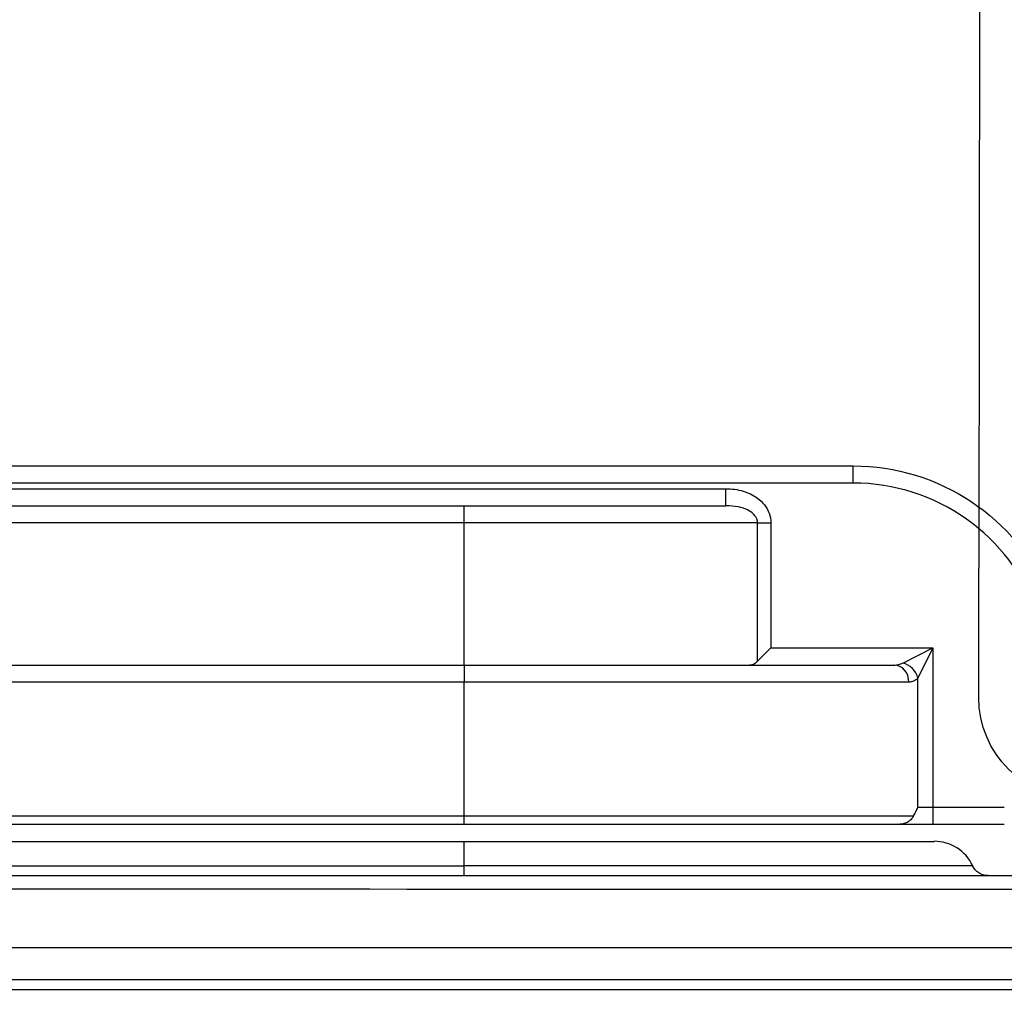
# Model space of a CAD drawing. Units: inches. Extents: x 0.3 to 16.7, y 0.3 to 10.7.
# Drawn here: x 9.8 to 10.9, y 4.2 to 5.3 of the extents above; entities that cross this region are included whole.
import ezdxf
from ezdxf.lldxf.tags import DXFTag

# ---------------------------------------------------------------- set-up
doc = ezdxf.new("R2010")
doc.units = ezdxf.units.IN
doc.header["$MEASUREMENT"] = 0
doc.layers.add('geometry', color=250, linetype='CONTINUOUS')
tags = doc.linetypes.add('HIDDEN', pattern=[0.5, 0.25, -0.25]).pattern_tags.tags
tags[6:7] = [DXFTag(74, 4), DXFTag(75, 0), DXFTag(340, '0'), DXFTag(46, 0.0), DXFTag(50, 0.0), DXFTag(44, 0.0), DXFTag(45, 0.0)]
tags[4:5] = [DXFTag(74, 4), DXFTag(75, 0), DXFTag(340, '0'), DXFTag(46, 0.0), DXFTag(50, 0.0), DXFTag(44, 0.0), DXFTag(45, 0.0)]

msp = doc.modelspace()

# ---------------------------------------------------------------- linework, layer by layer
at = {"layer": 'geometry', "linetype": 'HIDDEN', "ltscale": 0.1}
msp.add_line((10.8732, 6.7863), (10.8702, 4.6936), dxfattribs=at)
at = {"layer": 'geometry', "color": 7, "linetype": 'Continuous'}
for p, q in [((8.9635, 4.8103), (10.7266, 4.8103)), ((8.9635, 4.8103), (10.7266, 4.8103)), ((8.9635, 4.8103), (10.7266, 4.8103)), ((8.9635, 4.8103), (10.7266, 4.8103)), ((8.9635, 4.8103), (10.7266, 4.8103)), ((8.9635, 4.8103), (10.7266, 4.8103)), ((10.7266, 4.7908), (10.7266, 4.8103)), ((10.7266, 4.7908), (10.7266, 4.8103)), ((10.7266, 4.7908), (10.7266, 4.8103)), ((10.7266, 4.7908), (10.7266, 4.8103)), ((10.7266, 4.7908), (10.7266, 4.8103)), ((10.7266, 4.7908), (10.7266, 4.8103)), ((10.7266, 4.7908), (8.9706, 4.7908)), ((10.7266, 4.7908), (8.9706, 4.7908)), ((10.7266, 4.7908), (8.9706, 4.7908)), ((10.7266, 4.7908), (8.9706, 4.7908)), ((10.7266, 4.7908), (8.9706, 4.7908)), ((10.7266, 4.7908), (8.9706, 4.7908)), ((9.0076, 4.7843), (10.5812, 4.7843)), ((9.0076, 4.7843), (10.5812, 4.7843)), ((9.0076, 4.7843), (10.5812, 4.7843)), ((9.0076, 4.7843), (10.5812, 4.7843)), ((9.0076, 4.7843), (10.5812, 4.7843)), ((9.0076, 4.7843), (10.5812, 4.7843)), ((10.5812, 4.7648), (10.5812, 4.7843)), ((10.5812, 4.7648), (10.5812, 4.7843)), ((10.5812, 4.7648), (10.5812, 4.7843)), ((10.5812, 4.7648), (10.5812, 4.7843)), ((10.5812, 4.7648), (10.5812, 4.7843)), ((10.5812, 4.7648), (10.5812, 4.7843)), ((9.3069, 4.7648), (10.2819, 4.7648)), ((9.3069, 4.7648), (10.2819, 4.7648)), ((9.3069, 4.7648), (10.2819, 4.7648)), ((9.3069, 4.7648), (10.2819, 4.7648)), ((9.3069, 4.7648), (10.2819, 4.7648)), ((9.3069, 4.7648), (10.2819, 4.7648)), ((10.2819, 4.7648), (10.5812, 4.7648)), ((10.2819, 4.7648), (10.5812, 4.7648)), ((10.2819, 4.7648), (10.5812, 4.7648)), ((10.2819, 4.7648), (10.5812, 4.7648)), ((10.2819, 4.7648), (10.5812, 4.7648)), ((10.2819, 4.7648), (10.5812, 4.7648)), ((10.2819, 4.7453), (10.2819, 4.7648)), ((10.2819, 4.7453), (10.2819, 4.7648)), ((10.2819, 4.7453), (10.2819, 4.7648)), ((10.2819, 4.7453), (10.2819, 4.7648)), ((10.2819, 4.7453), (10.2819, 4.7648)), ((10.2819, 4.7453), (10.2819, 4.7648)), ((10.2819, 4.7453), (9.3069, 4.7453)), ((10.2819, 4.7453), (9.3069, 4.7453)), ((10.2819, 4.7453), (9.3069, 4.7453)), ((10.2819, 4.7453), (9.3069, 4.7453)), ((10.2819, 4.7453), (9.3069, 4.7453)), ((10.2819, 4.7453), (9.3069, 4.7453)), ((10.2819, 4.5828), (10.2819, 4.7453)), ((10.2819, 4.5828), (10.2819, 4.7453)), ((10.2819, 4.5828), (10.2819, 4.7453)), ((10.2819, 4.5828), (10.2819, 4.7453)), ((10.2819, 4.5828), (10.2819, 4.7453)), ((10.2819, 4.5828), (10.2819, 4.7453)), ((10.6174, 4.7453), (10.2819, 4.7453)), ((10.6174, 4.7453), (10.2819, 4.7453)), ((10.6174, 4.7453), (10.2819, 4.7453)), ((10.6174, 4.7453), (10.2819, 4.7453)), ((10.6174, 4.7453), (10.2819, 4.7453)), ((10.6174, 4.7453), (10.2819, 4.7453)), ((10.6174, 4.5871), (10.6174, 4.7453)), ((10.6174, 4.5871), (10.6174, 4.7453)), ((10.6174, 4.5871), (10.6174, 4.7453)), ((10.6174, 4.5871), (10.6174, 4.7453)), ((10.6174, 4.5871), (10.6174, 4.7453)), ((10.6174, 4.5871), (10.6174, 4.7453)), ((10.6174, 4.7453), (10.6327, 4.7453)), ((10.6174, 4.7453), (10.6327, 4.7453)), ((10.6174, 4.7453), (10.6327, 4.7453)), ((10.6174, 4.7453), (10.6327, 4.7453)), ((10.6174, 4.7453), (10.6327, 4.7453)), ((10.6174, 4.7453), (10.6327, 4.7453)), ((10.6327, 4.7453), (10.6327, 4.6023)), ((10.6327, 4.7453), (10.6327, 4.6023)), ((10.6327, 4.7453), (10.6327, 4.6023)), ((10.6327, 4.7453), (10.6327, 4.6023)), ((10.6327, 4.7453), (10.6327, 4.6023)), ((10.6327, 4.7453), (10.6327, 4.6023)), ((10.8702, 4.5458), (10.8702, 4.6936)), ((10.6174, 4.5871), (10.6327, 4.6023)), ((10.6174, 4.5871), (10.6327, 4.6023)), ((10.6174, 4.5871), (10.6327, 4.6023)), ((10.6174, 4.5871), (10.6327, 4.6023)), ((10.6174, 4.5871), (10.6327, 4.6023)), ((10.6174, 4.5871), (10.6327, 4.6023)), ((10.6327, 4.6023), (10.8179, 4.6023)), ((10.6327, 4.6023), (10.8179, 4.6023)), ((10.6327, 4.6023), (10.8179, 4.6023)), ((10.6327, 4.6023), (10.8179, 4.6023)), ((10.6327, 4.6023), (10.8179, 4.6023)), ((10.6327, 4.6023), (10.8179, 4.6023)), ((10.7833, 4.5851), (10.8179, 4.6023)), ((10.7833, 4.5851), (10.8179, 4.6023)), ((10.7833, 4.5851), (10.8179, 4.6023)), ((10.7833, 4.5851), (10.8179, 4.6023)), ((10.7833, 4.5851), (10.8179, 4.6023)), ((10.7833, 4.5851), (10.8179, 4.6023)), ((10.8179, 4.6023), (10.8006, 4.5678)), ((10.8179, 4.6023), (10.8006, 4.5678)), ((10.8179, 4.6023), (10.8006, 4.5678)), ((10.8179, 4.6023), (10.8006, 4.5678)), ((10.8179, 4.6023), (10.8006, 4.5678)), ((10.8179, 4.6023), (10.8006, 4.5678)), ((10.8179, 4.6023), (10.8179, 4.4203)), ((10.8179, 4.6023), (10.8179, 4.4203)), ((10.8179, 4.6023), (10.8179, 4.4203)), ((10.8179, 4.6023), (10.8179, 4.4203)), ((10.8179, 4.6023), (10.8179, 4.4203)), ((10.8179, 4.6023), (10.8179, 4.4203)), ((9.3069, 4.5828), (10.2819, 4.5828)), ((9.3069, 4.5828), (10.2819, 4.5828)), ((9.3069, 4.5828), (10.2819, 4.5828)), ((9.3069, 4.5828), (10.2819, 4.5828)), ((9.3069, 4.5828), (10.2819, 4.5828)), ((9.3069, 4.5828), (10.2819, 4.5828)), ((10.2819, 4.5828), (10.7735, 4.5828)), ((10.2819, 4.5828), (10.7735, 4.5828)), ((10.2819, 4.5828), (10.7735, 4.5828)), ((10.2819, 4.5828), (10.7735, 4.5828)), ((10.2819, 4.5828), (10.7735, 4.5828)), ((10.2819, 4.5828), (10.7735, 4.5828)), ((10.2819, 4.5828), (10.2819, 4.5633)), ((10.2819, 4.5828), (10.2819, 4.5633)), ((10.2819, 4.5828), (10.2819, 4.5633)), ((10.2819, 4.5828), (10.2819, 4.5633)), ((10.2819, 4.5828), (10.2819, 4.5633)), ((10.2819, 4.5828), (10.2819, 4.5633)), ((10.2819, 4.5633), (9.3069, 4.5633)), ((10.2819, 4.5633), (9.3069, 4.5633)), ((10.2819, 4.5633), (9.3069, 4.5633)), ((10.2819, 4.5633), (9.3069, 4.5633)), ((10.2819, 4.5633), (9.3069, 4.5633)), ((10.2819, 4.5633), (9.3069, 4.5633)), ((10.2819, 4.4106), (10.2819, 4.5633)), ((10.2819, 4.4106), (10.2819, 4.5633)), ((10.2819, 4.4106), (10.2819, 4.5633)), ((10.2819, 4.4106), (10.2819, 4.5633)), ((10.2819, 4.4106), (10.2819, 4.5633)), ((10.2819, 4.4106), (10.2819, 4.5633)), ((10.7905, 4.5633), (10.2819, 4.5633)), ((10.7905, 4.5633), (10.2819, 4.5633)), ((10.7905, 4.5633), (10.2819, 4.5633)), ((10.7905, 4.5633), (10.2819, 4.5633)), ((10.7905, 4.5633), (10.2819, 4.5633)), ((10.7905, 4.5633), (10.2819, 4.5633)), ((10.8006, 4.4203), (10.8006, 4.5678)), ((10.8006, 4.4203), (10.8006, 4.5678)), ((10.8006, 4.4203), (10.8006, 4.5678)), ((10.8006, 4.4203), (10.8006, 4.5678)), ((10.8006, 4.4203), (10.8006, 4.5678)), ((10.8006, 4.4203), (10.8006, 4.5678)), ((10.8006, 4.4203), (10.8179, 4.4203)), ((10.8006, 4.4203), (10.8179, 4.4203)), ((10.8006, 4.4203), (10.8179, 4.4203)), ((10.8006, 4.4203), (10.8179, 4.4203)), ((10.8006, 4.4203), (10.8179, 4.4203)), ((10.8006, 4.4203), (10.8179, 4.4203)), ((10.8179, 4.4203), (10.8994, 4.4203)), ((10.8179, 4.4203), (10.8994, 4.4203)), ((10.8179, 4.4203), (10.8994, 4.4203)), ((10.8179, 4.4203), (10.8994, 4.4203)), ((10.8179, 4.4203), (10.8994, 4.4203)), ((10.8179, 4.4203), (10.8994, 4.4203)), ((10.8179, 4.4203), (10.8179, 4.4008)), ((10.8179, 4.4203), (10.8179, 4.4008)), ((10.8179, 4.4203), (10.8179, 4.4008)), ((10.8179, 4.4203), (10.8179, 4.4008)), ((10.8179, 4.4203), (10.8179, 4.4008)), ((10.8179, 4.4203), (10.8179, 4.4008)), ((9.3069, 4.4106), (10.2819, 4.4106)), ((9.3069, 4.4106), (10.2819, 4.4106)), ((9.3069, 4.4106), (10.2819, 4.4106)), ((9.3069, 4.4106), (10.2819, 4.4106)), ((9.3069, 4.4106), (10.2819, 4.4106)), ((9.3069, 4.4106), (10.2819, 4.4106)), ((10.2819, 4.4008), (9.3069, 4.4008)), ((10.2819, 4.4008), (9.3069, 4.4008)), ((10.2819, 4.4008), (9.3069, 4.4008)), ((10.2819, 4.4008), (9.3069, 4.4008)), ((10.2819, 4.4008), (9.3069, 4.4008)), ((10.2819, 4.4008), (9.3069, 4.4008)), ((10.2819, 4.4106), (10.7958, 4.4106)), ((10.2819, 4.4008), (10.2819, 4.4106)), ((10.2819, 4.4106), (10.7958, 4.4106)), ((10.2819, 4.4008), (10.2819, 4.4106)), ((10.2819, 4.4106), (10.7958, 4.4106)), ((10.2819, 4.4008), (10.2819, 4.4106)), ((10.2819, 4.4106), (10.7958, 4.4106)), ((10.2819, 4.4008), (10.2819, 4.4106)), ((10.2819, 4.4106), (10.7958, 4.4106)), ((10.2819, 4.4008), (10.2819, 4.4106)), ((10.2819, 4.4106), (10.7958, 4.4106)), ((10.2819, 4.4008), (10.2819, 4.4106)), ((10.7799, 4.4008), (10.2819, 4.4008)), ((10.7799, 4.4008), (10.2819, 4.4008)), ((10.7799, 4.4008), (10.2819, 4.4008)), ((10.7799, 4.4008), (10.2819, 4.4008)), ((10.7799, 4.4008), (10.2819, 4.4008)), ((10.7799, 4.4008), (10.2819, 4.4008)), ((10.8179, 4.4008), (10.7799, 4.4008)), ((10.8179, 4.4008), (10.7799, 4.4008)), ((10.8179, 4.4008), (10.7799, 4.4008)), ((10.8179, 4.4008), (10.7799, 4.4008)), ((10.8179, 4.4008), (10.7799, 4.4008)), ((10.8179, 4.4008), (10.7799, 4.4008)), ((10.8994, 4.4008), (10.8179, 4.4008)), ((10.8994, 4.4008), (10.8179, 4.4008)), ((10.8994, 4.4008), (10.8179, 4.4008)), ((10.8994, 4.4008), (10.8179, 4.4008)), ((10.8994, 4.4008), (10.8179, 4.4008)), ((10.8994, 4.4008), (10.8179, 4.4008)), ((9.3069, 4.3813), (10.2819, 4.3813)), ((9.3069, 4.3813), (10.2819, 4.3813)), ((9.3069, 4.3813), (10.2819, 4.3813)), ((9.3069, 4.3813), (10.2819, 4.3813)), ((9.3069, 4.3813), (10.2819, 4.3813)), ((9.3069, 4.3813), (10.2819, 4.3813)), ((10.2819, 4.3813), (10.8192, 4.3813)), ((10.2819, 4.3535), (10.2819, 4.3813)), ((10.2819, 4.3813), (10.8192, 4.3813)), ((10.2819, 4.3535), (10.2819, 4.3813)), ((10.2819, 4.3813), (10.8192, 4.3813)), ((10.2819, 4.3535), (10.2819, 4.3813)), ((10.2819, 4.3813), (10.8192, 4.3813)), ((10.2819, 4.3535), (10.2819, 4.3813)), ((10.2819, 4.3813), (10.8192, 4.3813)), ((10.2819, 4.3535), (10.2819, 4.3813)), ((10.2819, 4.3813), (10.8192, 4.3813)), ((10.2819, 4.3535), (10.2819, 4.3813)), ((9.3069, 4.3535), (10.2819, 4.3535)), ((9.3069, 4.3535), (10.2819, 4.3535)), ((9.3069, 4.3535), (10.2819, 4.3535)), ((9.3069, 4.3535), (10.2819, 4.3535)), ((9.3069, 4.3535), (10.2819, 4.3535)), ((9.3069, 4.3535), (10.2819, 4.3535)), ((10.8632, 4.3535), (10.2819, 4.3535)), ((10.2819, 4.3423), (10.2819, 4.3535)), ((10.8632, 4.3535), (10.2819, 4.3535)), ((10.2819, 4.3423), (10.2819, 4.3535)), ((10.8632, 4.3535), (10.2819, 4.3535)), ((10.2819, 4.3423), (10.2819, 4.3535)), ((10.8632, 4.3535), (10.2819, 4.3535)), ((10.2819, 4.3423), (10.2819, 4.3535)), ((10.8632, 4.3535), (10.2819, 4.3535)), ((10.2819, 4.3423), (10.2819, 4.3535)), ((10.8632, 4.3535), (10.2819, 4.3535)), ((10.2819, 4.3423), (10.2819, 4.3535)), ((8.3758, 4.2601), (11.213, 4.2601)), ((8.3758, 4.2601), (11.213, 4.2601)), ((8.3758, 4.2601), (11.213, 4.2601)), ((8.3758, 4.2601), (11.213, 4.2601)), ((8.3758, 4.2601), (11.213, 4.2601)), ((8.3758, 4.2601), (11.213, 4.2601)), ((11.213, 4.2233), (8.3758, 4.2233)), ((11.213, 4.2233), (8.3758, 4.2233)), ((11.213, 4.2233), (8.3758, 4.2233)), ((11.213, 4.2233), (8.3758, 4.2233)), ((11.213, 4.2233), (8.3758, 4.2233)), ((11.213, 4.2233), (8.3758, 4.2233)), ((8.3758, 4.2123), (11.213, 4.2123)), ((8.3758, 4.2123), (11.213, 4.2123)), ((8.3758, 4.2123), (11.213, 4.2123)), ((8.3758, 4.2123), (11.213, 4.2123)), ((8.3758, 4.2123), (11.213, 4.2123)), ((8.3758, 4.2123), (11.213, 4.2123))]:
    msp.add_line(p, q, dxfattribs=at)
at = {"layer": 'geometry', "color": 7, "linetype": 'HIDDEN'}
msp.add_line((10.8702, 4.5458), (10.8702, 4.6936), dxfattribs=at)
at = {"layer": 'geometry', "color": 7, "linetype": 'Continuous', "extrusion": (0, 0, -1)}
for centre, radius, start, end in [((-10.7266, 4.5666), 0.2437, 90, 157.2528), ((-10.7266, 4.5666), 0.2437, 90, 157.2528), ((-10.7266, 4.5666), 0.2437, 90, 157.2528), ((-10.7266, 4.5666), 0.2437, 90, 157.2528), ((-10.7266, 4.5666), 0.2437, 90, 157.2528), ((-10.7266, 4.5666), 0.2437, 90, 157.2528), ((-10.9859, 4.5458), 0.1157, 270, 0), ((-10.8808, 4.3618), 0.0195, 270, 334.6231), ((-10.8808, 4.3618), 0.0195, 270, 334.6231), ((-10.8808, 4.3618), 0.0195, 270, 334.6231), ((-10.8808, 4.3618), 0.0195, 270, 334.6231), ((-10.8808, 4.3618), 0.0195, 270, 334.6231), ((-10.8808, 4.3618), 0.0195, 270, 334.6231), ((-10.8808, 4.3618), 0.0195, 270, 334.6231)]:
    msp.add_arc(centre, radius, start, end, dxfattribs=at)
at = {"layer": 'geometry', "color": 7, "linetype": 'Continuous'}
for centre, radius, start in [((10.7266, 4.5666), 0.2242, 19.4712), ((10.7266, 4.5666), 0.2242, 19.4712), ((10.7266, 4.5666), 0.2242, 19.4712), ((10.7266, 4.5666), 0.2242, 19.4712), ((10.7266, 4.5666), 0.2242, 19.4712), ((10.7266, 4.5666), 0.2242, 19.4712), ((10.8192, 4.3326), 0.0488, 25.3769), ((10.8192, 4.3326), 0.0488, 25.3769), ((10.8192, 4.3326), 0.0488, 25.3769), ((10.8192, 4.3326), 0.0488, 25.3769), ((10.8192, 4.3326), 0.0488, 25.3769), ((10.8192, 4.3326), 0.0488, 25.3769), ((10.8192, 4.3326), 0.0488, 25.3769)]:
    msp.add_arc(centre, radius, start, 90, dxfattribs=at)
at = {"layer": 'geometry', "color": 7, "linetype": 'HIDDEN', "ltscale": 0.1, "extrusion": (0, 0, -1)}
msp.add_arc((-10.9859, 4.5458), 0.1157, 270, 0, dxfattribs=at)
at = {"layer": 'geometry', "color": 7, "linetype": 'Continuous'}
for centre, major_axis, ratio, start_param, end_param in [((10.7735, 4.5633), (0, 0.0195), 0.869318, 4.712389, 6.283185), ((10.7735, 4.5633), (0, 0.0195), 0.869318, 4.712389, 6.283185), ((10.7735, 4.5633), (0, 0.0195), 0.869318, 4.712389, 6.283185), ((10.7735, 4.5633), (0, 0.0195), 0.869318, 4.712389, 6.283185), ((10.7735, 4.5633), (0, 0.0195), 0.869318, 4.712389, 6.283185), ((10.7735, 4.5633), (0, 0.0195), 0.869318, 4.712389, 6.283185), ((10.7833, 4.5678), (-0.0138, 0.0138), 0.804824, 4.034713, 5.390065), ((10.7833, 4.5678), (-0.0138, 0.0138), 0.804824, 4.034713, 5.390065), ((10.7833, 4.5678), (-0.0138, 0.0138), 0.804824, 4.034713, 5.390065), ((10.7833, 4.5678), (-0.0138, 0.0138), 0.804824, 4.034713, 5.390065), ((10.7833, 4.5678), (-0.0138, 0.0138), 0.804824, 4.034713, 5.390065), ((10.7833, 4.5678), (-0.0138, 0.0138), 0.804824, 4.034713, 5.390065)]:
    msp.add_ellipse(centre, major_axis=major_axis, ratio=ratio, start_param=start_param, end_param=end_param, dxfattribs=at)
for points, knots in [([(10.5812, 4.7843), (10.5879, 4.7843), (10.5946, 4.7834), (10.6066, 4.7798), (10.6121, 4.7772), (10.62, 4.7715), (10.6229, 4.7688), (10.6276, 4.7628), (10.6295, 4.7596), (10.632, 4.7527), (10.6327, 4.749), (10.6327, 4.7453)], [0, 0, 0, 0, 0.281046, 0.281046, 0.528832, 0.528832, 0.692668, 0.692668, 0.845911, 0.845911, 1, 1, 1, 1]), ([(10.5812, 4.7843), (10.5879, 4.7843), (10.5946, 4.7834), (10.6066, 4.7798), (10.6121, 4.7772), (10.62, 4.7715), (10.6229, 4.7688), (10.6276, 4.7628), (10.6295, 4.7596), (10.632, 4.7527), (10.6327, 4.749), (10.6327, 4.7453)], [0, 0, 0, 0, 0.281046, 0.281046, 0.528832, 0.528832, 0.692668, 0.692668, 0.845911, 0.845911, 1, 1, 1, 1]), ([(10.5812, 4.7843), (10.5879, 4.7843), (10.5946, 4.7834), (10.6066, 4.7798), (10.6121, 4.7772), (10.62, 4.7715), (10.6229, 4.7688), (10.6276, 4.7628), (10.6295, 4.7596), (10.632, 4.7527), (10.6327, 4.749), (10.6327, 4.7453)], [0, 0, 0, 0, 0.281046, 0.281046, 0.528832, 0.528832, 0.692668, 0.692668, 0.845911, 0.845911, 1, 1, 1, 1]), ([(10.5812, 4.7843), (10.5879, 4.7843), (10.5946, 4.7834), (10.6066, 4.7798), (10.6121, 4.7772), (10.62, 4.7715), (10.6229, 4.7688), (10.6276, 4.7628), (10.6295, 4.7596), (10.632, 4.7527), (10.6327, 4.749), (10.6327, 4.7453)], [0, 0, 0, 0, 0.281046, 0.281046, 0.528832, 0.528832, 0.692668, 0.692668, 0.845911, 0.845911, 1, 1, 1, 1]), ([(10.5812, 4.7843), (10.5879, 4.7843), (10.5946, 4.7834), (10.6066, 4.7798), (10.6121, 4.7772), (10.62, 4.7715), (10.6229, 4.7688), (10.6276, 4.7628), (10.6295, 4.7596), (10.632, 4.7527), (10.6327, 4.749), (10.6327, 4.7453)], [0, 0, 0, 0, 0.281046, 0.281046, 0.528832, 0.528832, 0.692668, 0.692668, 0.845911, 0.845911, 1, 1, 1, 1]), ([(10.5812, 4.7843), (10.5879, 4.7843), (10.5946, 4.7834), (10.6066, 4.7798), (10.6121, 4.7772), (10.62, 4.7715), (10.6229, 4.7688), (10.6276, 4.7628), (10.6295, 4.7596), (10.632, 4.7527), (10.6327, 4.749), (10.6327, 4.7453)], [0, 0, 0, 0, 0.281046, 0.281046, 0.528832, 0.528832, 0.692668, 0.692668, 0.845911, 0.845911, 1, 1, 1, 1]), ([(10.6174, 4.7453), (10.6174, 4.7466), (10.6172, 4.7479), (10.6166, 4.7497), (10.6164, 4.7502), (10.6152, 4.7526), (10.6139, 4.7542), (10.6107, 4.7571), (10.6087, 4.7585), (10.6031, 4.7614), (10.5993, 4.7626), (10.5908, 4.7644), (10.586, 4.7648), (10.5812, 4.7648)], [0, 0, 0, 0, 0.081184, 0.081184, 0.11988, 0.11988, 0.252104, 0.252104, 0.410227, 0.410227, 0.675597, 0.675597, 1, 1, 1, 1]), ([(10.6174, 4.7453), (10.6174, 4.7466), (10.6172, 4.7479), (10.6166, 4.7497), (10.6164, 4.7502), (10.6152, 4.7526), (10.6139, 4.7542), (10.6107, 4.7571), (10.6087, 4.7585), (10.6031, 4.7614), (10.5993, 4.7626), (10.5908, 4.7644), (10.586, 4.7648), (10.5812, 4.7648)], [0, 0, 0, 0, 0.081184, 0.081184, 0.11988, 0.11988, 0.252104, 0.252104, 0.410227, 0.410227, 0.675597, 0.675597, 1, 1, 1, 1]), ([(10.6174, 4.7453), (10.6174, 4.7466), (10.6172, 4.7479), (10.6166, 4.7497), (10.6164, 4.7502), (10.6152, 4.7526), (10.6139, 4.7542), (10.6107, 4.7571), (10.6087, 4.7585), (10.6031, 4.7614), (10.5993, 4.7626), (10.5908, 4.7644), (10.586, 4.7648), (10.5812, 4.7648)], [0, 0, 0, 0, 0.081184, 0.081184, 0.11988, 0.11988, 0.252104, 0.252104, 0.410227, 0.410227, 0.675597, 0.675597, 1, 1, 1, 1]), ([(10.6174, 4.7453), (10.6174, 4.7466), (10.6172, 4.7479), (10.6166, 4.7497), (10.6164, 4.7502), (10.6152, 4.7526), (10.6139, 4.7542), (10.6107, 4.7571), (10.6087, 4.7585), (10.6031, 4.7614), (10.5993, 4.7626), (10.5908, 4.7644), (10.586, 4.7648), (10.5812, 4.7648)], [0, 0, 0, 0, 0.081184, 0.081184, 0.11988, 0.11988, 0.252104, 0.252104, 0.410227, 0.410227, 0.675597, 0.675597, 1, 1, 1, 1]), ([(10.6174, 4.7453), (10.6174, 4.7466), (10.6172, 4.7479), (10.6166, 4.7497), (10.6164, 4.7502), (10.6152, 4.7526), (10.6139, 4.7542), (10.6107, 4.7571), (10.6087, 4.7585), (10.6031, 4.7614), (10.5993, 4.7626), (10.5908, 4.7644), (10.586, 4.7648), (10.5812, 4.7648)], [0, 0, 0, 0, 0.081184, 0.081184, 0.11988, 0.11988, 0.252104, 0.252104, 0.410227, 0.410227, 0.675597, 0.675597, 1, 1, 1, 1]), ([(10.6174, 4.7453), (10.6174, 4.7466), (10.6172, 4.7479), (10.6166, 4.7497), (10.6164, 4.7502), (10.6152, 4.7526), (10.6139, 4.7542), (10.6107, 4.7571), (10.6087, 4.7585), (10.6031, 4.7614), (10.5993, 4.7626), (10.5908, 4.7644), (10.586, 4.7648), (10.5812, 4.7648)], [0, 0, 0, 0, 0.081184, 0.081184, 0.11988, 0.11988, 0.252104, 0.252104, 0.410227, 0.410227, 0.675597, 0.675597, 1, 1, 1, 1]), ([(10.6074, 4.5828), (10.6092, 4.5828), (10.6109, 4.5832), (10.6135, 4.5842), (10.6143, 4.5847), (10.6159, 4.5857), (10.6167, 4.5864), (10.6174, 4.5871)], [0, 0, 0, 0, 0.5, 0.5, 0.75, 0.75, 1, 1, 1, 1]), ([(10.6074, 4.5828), (10.6092, 4.5828), (10.6109, 4.5832), (10.6135, 4.5842), (10.6143, 4.5847), (10.6159, 4.5857), (10.6167, 4.5864), (10.6174, 4.5871)], [0, 0, 0, 0, 0.5, 0.5, 0.75, 0.75, 1, 1, 1, 1]), ([(10.6074, 4.5828), (10.6092, 4.5828), (10.6109, 4.5832), (10.6135, 4.5842), (10.6143, 4.5847), (10.6159, 4.5857), (10.6167, 4.5864), (10.6174, 4.5871)], [0, 0, 0, 0, 0.5, 0.5, 0.75, 0.75, 1, 1, 1, 1]), ([(10.6074, 4.5828), (10.6092, 4.5828), (10.6109, 4.5832), (10.6135, 4.5842), (10.6143, 4.5847), (10.6159, 4.5857), (10.6167, 4.5864), (10.6174, 4.5871)], [0, 0, 0, 0, 0.5, 0.5, 0.75, 0.75, 1, 1, 1, 1]), ([(10.6074, 4.5828), (10.6092, 4.5828), (10.6109, 4.5832), (10.6135, 4.5842), (10.6143, 4.5847), (10.6159, 4.5857), (10.6167, 4.5864), (10.6174, 4.5871)], [0, 0, 0, 0, 0.5, 0.5, 0.75, 0.75, 1, 1, 1, 1]), ([(10.6074, 4.5828), (10.6092, 4.5828), (10.6109, 4.5832), (10.6135, 4.5842), (10.6143, 4.5847), (10.6159, 4.5857), (10.6167, 4.5864), (10.6174, 4.5871)], [0, 0, 0, 0, 0.5, 0.5, 0.75, 0.75, 1, 1, 1, 1]), ([(10.7735, 4.5828), (10.7752, 4.5828), (10.7769, 4.583), (10.7802, 4.5837), (10.7818, 4.5843), (10.7833, 4.5851)], [0, 0, 0, 0, 0.5, 0.5, 1, 1, 1, 1]), ([(10.7735, 4.5828), (10.7752, 4.5828), (10.7769, 4.583), (10.7802, 4.5837), (10.7818, 4.5843), (10.7833, 4.5851)], [0, 0, 0, 0, 0.5, 0.5, 1, 1, 1, 1]), ([(10.7735, 4.5828), (10.7752, 4.5828), (10.7769, 4.583), (10.7802, 4.5837), (10.7818, 4.5843), (10.7833, 4.5851)], [0, 0, 0, 0, 0.5, 0.5, 1, 1, 1, 1]), ([(10.7735, 4.5828), (10.7752, 4.5828), (10.7769, 4.583), (10.7802, 4.5837), (10.7818, 4.5843), (10.7833, 4.5851)], [0, 0, 0, 0, 0.5, 0.5, 1, 1, 1, 1]), ([(10.7735, 4.5828), (10.7752, 4.5828), (10.7769, 4.583), (10.7802, 4.5837), (10.7818, 4.5843), (10.7833, 4.5851)], [0, 0, 0, 0, 0.5, 0.5, 1, 1, 1, 1]), ([(10.7735, 4.5828), (10.7752, 4.5828), (10.7769, 4.583), (10.7802, 4.5837), (10.7818, 4.5843), (10.7833, 4.5851)], [0, 0, 0, 0, 0.5, 0.5, 1, 1, 1, 1]), ([(10.8006, 4.5678), (10.7999, 4.567), (10.7991, 4.5664), (10.7974, 4.5652), (10.7966, 4.5648), (10.794, 4.5637), (10.7923, 4.5633), (10.7905, 4.5633)], [0, 0, 0, 0, 0.25, 0.25, 0.5, 0.5, 1, 1, 1, 1]), ([(10.8006, 4.5678), (10.7999, 4.567), (10.7991, 4.5664), (10.7974, 4.5652), (10.7966, 4.5648), (10.794, 4.5637), (10.7923, 4.5633), (10.7905, 4.5633)], [0, 0, 0, 0, 0.25, 0.25, 0.5, 0.5, 1, 1, 1, 1]), ([(10.8006, 4.5678), (10.7999, 4.567), (10.7991, 4.5664), (10.7974, 4.5652), (10.7966, 4.5648), (10.794, 4.5637), (10.7923, 4.5633), (10.7905, 4.5633)], [0, 0, 0, 0, 0.25, 0.25, 0.5, 0.5, 1, 1, 1, 1]), ([(10.8006, 4.5678), (10.7999, 4.567), (10.7991, 4.5664), (10.7974, 4.5652), (10.7966, 4.5648), (10.794, 4.5637), (10.7923, 4.5633), (10.7905, 4.5633)], [0, 0, 0, 0, 0.25, 0.25, 0.5, 0.5, 1, 1, 1, 1]), ([(10.8006, 4.5678), (10.7999, 4.567), (10.7991, 4.5664), (10.7974, 4.5652), (10.7966, 4.5648), (10.794, 4.5637), (10.7923, 4.5633), (10.7905, 4.5633)], [0, 0, 0, 0, 0.25, 0.25, 0.5, 0.5, 1, 1, 1, 1]), ([(10.8006, 4.5678), (10.7999, 4.567), (10.7991, 4.5664), (10.7974, 4.5652), (10.7966, 4.5648), (10.794, 4.5637), (10.7923, 4.5633), (10.7905, 4.5633)], [0, 0, 0, 0, 0.25, 0.25, 0.5, 0.5, 1, 1, 1, 1]), ([(10.7958, 4.4106), (10.7967, 4.4121), (10.7975, 4.4137), (10.7987, 4.4162), (10.7991, 4.417), (10.7999, 4.4187), (10.8003, 4.4195), (10.8006, 4.4203)], [0, 0, 0, 0, 0.5, 0.5, 0.75, 0.75, 1, 1, 1, 1]), ([(10.7958, 4.4106), (10.7967, 4.4121), (10.7975, 4.4137), (10.7987, 4.4162), (10.7991, 4.417), (10.7999, 4.4187), (10.8003, 4.4195), (10.8006, 4.4203)], [0, 0, 0, 0, 0.5, 0.5, 0.75, 0.75, 1, 1, 1, 1]), ([(10.7958, 4.4106), (10.7967, 4.4121), (10.7975, 4.4137), (10.7987, 4.4162), (10.7991, 4.417), (10.7999, 4.4187), (10.8003, 4.4195), (10.8006, 4.4203)], [0, 0, 0, 0, 0.5, 0.5, 0.75, 0.75, 1, 1, 1, 1]), ([(10.7958, 4.4106), (10.7967, 4.4121), (10.7975, 4.4137), (10.7987, 4.4162), (10.7991, 4.417), (10.7999, 4.4187), (10.8003, 4.4195), (10.8006, 4.4203)], [0, 0, 0, 0, 0.5, 0.5, 0.75, 0.75, 1, 1, 1, 1]), ([(10.7958, 4.4106), (10.7967, 4.4121), (10.7975, 4.4137), (10.7987, 4.4162), (10.7991, 4.417), (10.7999, 4.4187), (10.8003, 4.4195), (10.8006, 4.4203)], [0, 0, 0, 0, 0.5, 0.5, 0.75, 0.75, 1, 1, 1, 1]), ([(10.7958, 4.4106), (10.7967, 4.4121), (10.7975, 4.4137), (10.7987, 4.4162), (10.7991, 4.417), (10.7999, 4.4187), (10.8003, 4.4195), (10.8006, 4.4203)], [0, 0, 0, 0, 0.5, 0.5, 0.75, 0.75, 1, 1, 1, 1]), ([(10.7958, 4.4106), (10.7951, 4.4094), (10.7944, 4.4082), (10.7928, 4.4064), (10.7922, 4.4058), (10.791, 4.4047), (10.7904, 4.4042), (10.789, 4.4033), (10.7882, 4.4029), (10.7866, 4.4021), (10.7858, 4.4018), (10.7842, 4.4013), (10.7834, 4.4012), (10.7821, 4.401), (10.7816, 4.4009), (10.7807, 4.4009), (10.7803, 4.4008), (10.7799, 4.4008)], [0, 0, 0, 0, 0.25, 0.25, 0.375, 0.375, 0.5, 0.5, 0.625, 0.625, 0.75, 0.75, 0.875, 0.875, 0.9375, 0.9375, 1, 1, 1, 1]), ([(10.7958, 4.4106), (10.7951, 4.4094), (10.7944, 4.4082), (10.7928, 4.4064), (10.7922, 4.4058), (10.791, 4.4047), (10.7904, 4.4042), (10.789, 4.4033), (10.7882, 4.4029), (10.7866, 4.4021), (10.7858, 4.4018), (10.7842, 4.4013), (10.7834, 4.4012), (10.7821, 4.401), (10.7816, 4.4009), (10.7807, 4.4009), (10.7803, 4.4008), (10.7799, 4.4008)], [0, 0, 0, 0, 0.25, 0.25, 0.375, 0.375, 0.5, 0.5, 0.625, 0.625, 0.75, 0.75, 0.875, 0.875, 0.9375, 0.9375, 1, 1, 1, 1]), ([(10.7958, 4.4106), (10.7951, 4.4094), (10.7944, 4.4082), (10.7928, 4.4064), (10.7922, 4.4058), (10.791, 4.4047), (10.7904, 4.4042), (10.789, 4.4033), (10.7882, 4.4029), (10.7866, 4.4021), (10.7858, 4.4018), (10.7842, 4.4013), (10.7834, 4.4012), (10.7821, 4.401), (10.7816, 4.4009), (10.7807, 4.4009), (10.7803, 4.4008), (10.7799, 4.4008)], [0, 0, 0, 0, 0.25, 0.25, 0.375, 0.375, 0.5, 0.5, 0.625, 0.625, 0.75, 0.75, 0.875, 0.875, 0.9375, 0.9375, 1, 1, 1, 1]), ([(10.7958, 4.4106), (10.7951, 4.4094), (10.7944, 4.4082), (10.7928, 4.4064), (10.7922, 4.4058), (10.791, 4.4047), (10.7904, 4.4042), (10.789, 4.4033), (10.7882, 4.4029), (10.7866, 4.4021), (10.7858, 4.4018), (10.7842, 4.4013), (10.7834, 4.4012), (10.7821, 4.401), (10.7816, 4.4009), (10.7807, 4.4009), (10.7803, 4.4008), (10.7799, 4.4008)], [0, 0, 0, 0, 0.25, 0.25, 0.375, 0.375, 0.5, 0.5, 0.625, 0.625, 0.75, 0.75, 0.875, 0.875, 0.9375, 0.9375, 1, 1, 1, 1]), ([(10.7958, 4.4106), (10.7951, 4.4094), (10.7944, 4.4082), (10.7928, 4.4064), (10.7922, 4.4058), (10.791, 4.4047), (10.7904, 4.4042), (10.789, 4.4033), (10.7882, 4.4029), (10.7866, 4.4021), (10.7858, 4.4018), (10.7842, 4.4013), (10.7834, 4.4012), (10.7821, 4.401), (10.7816, 4.4009), (10.7807, 4.4009), (10.7803, 4.4008), (10.7799, 4.4008)], [0, 0, 0, 0, 0.25, 0.25, 0.375, 0.375, 0.5, 0.5, 0.625, 0.625, 0.75, 0.75, 0.875, 0.875, 0.9375, 0.9375, 1, 1, 1, 1]), ([(10.7958, 4.4106), (10.7951, 4.4094), (10.7944, 4.4082), (10.7928, 4.4064), (10.7922, 4.4058), (10.791, 4.4047), (10.7904, 4.4042), (10.789, 4.4033), (10.7882, 4.4029), (10.7866, 4.4021), (10.7858, 4.4018), (10.7842, 4.4013), (10.7834, 4.4012), (10.7821, 4.401), (10.7816, 4.4009), (10.7807, 4.4009), (10.7803, 4.4008), (10.7799, 4.4008)], [0, 0, 0, 0, 0.25, 0.25, 0.375, 0.375, 0.5, 0.5, 0.625, 0.625, 0.75, 0.75, 0.875, 0.875, 0.9375, 0.9375, 1, 1, 1, 1])]:
    msp.add_open_spline(points, degree=3, knots=knots, dxfattribs=at)
for points in [[(8.4434, 4.3423), (9.344, 4.3423), (10.2445, 4.3423), (11.1451, 4.3423)], [(8.4434, 4.3423), (9.344, 4.3423), (10.2445, 4.3423), (11.1451, 4.3423)], [(8.4434, 4.3423), (9.344, 4.3423), (10.2445, 4.3423), (11.1451, 4.3423)], [(8.4434, 4.3423), (9.344, 4.3423), (10.2445, 4.3423), (11.1451, 4.3423)], [(8.4434, 4.3423), (9.344, 4.3423), (10.2445, 4.3423), (11.1451, 4.3423)], [(8.4434, 4.3423), (9.344, 4.3423), (10.2445, 4.3423), (11.1451, 4.3423)], [(11.1451, 4.3265), (10.2445, 4.3265), (9.344, 4.3267), (8.4434, 4.3267)], [(11.1451, 4.3265), (10.2445, 4.3265), (9.344, 4.3267), (8.4434, 4.3267)], [(11.1451, 4.3265), (10.2445, 4.3265), (9.344, 4.3267), (8.4434, 4.3267)], [(11.1451, 4.3265), (10.2445, 4.3265), (9.344, 4.3267), (8.4434, 4.3267)], [(11.1451, 4.3265), (10.2445, 4.3265), (9.344, 4.3267), (8.4434, 4.3267)], [(11.1451, 4.3265), (10.2445, 4.3265), (9.344, 4.3267), (8.4434, 4.3267)]]:
    msp.add_open_spline(points, degree=3, dxfattribs=at)

doc.saveas('drawing.dxf')
